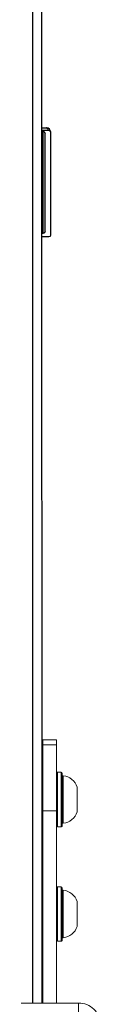
# Model space of a CAD drawing. Units: millimetres. Extents: x -4534 to 329923, y -3372 to 5838.
# Drawn here: x 117 to 148, y 3155 to 3589 of the extents above; entities that cross this region are included whole.
import ezdxf

# ---------------------------------------------------------------- set-up
doc = ezdxf.new("R2010")
doc.units = ezdxf.units.MM
doc.layers.add('Toestel 2D', color=7, linetype='Continuous', lineweight=20)

# ---------------------------------------------------------------- blocks, each defined once
blk = doc.blocks.new('VPL-03-WD1497')
at = {"layer": 'Toestel 2D', "color": 0, "linetype": 'Continuous', "lineweight": 25}
for p, q in [((118.53, 5356.29), (118.61, 3155.43)), ((122.19, 5342.1), (122.61, 3155.43)), ((122.6, 3541.67), (124.6, 3541.67)), ((122.6, 3541.67), (124.6, 3541.67)), ((124.6, 3541.67), (124.84, 3541.59)), ((122.6, 3540.17), (123.1, 3540.17)), ((123.1, 3540.17), (122.6, 3540.17)), ((123.1, 3540.17), (123.1, 3540.17)), ((123.1, 3540.17), (123.1, 3495.17)), ((124.1, 3539.17), (124.1, 3539.17)), ((124.1, 3496.17), (124.1, 3539.17)), ((126.45, 3539.98), (126.54, 3539.74)), ((126.54, 3539.74), (126.54, 3494.51)), ((126.54, 3532.17), (126.54, 3532.17)), ((123.1, 3495.17), (122.6, 3495.17))]:
    blk.add_line(p, q, dxfattribs=at)
at = {"layer": 'Toestel 2D', "color": 7, "linetype": 'Continuous', "lineweight": 18}
for p, q in [((129.13, 3271.71), (123.13, 3271.71)), ((123.13, 3269.58), (129.13, 3269.58)), ((131.13, 3257.41), (129.63, 3257.41)), ((132.13, 3255.91), (131.63, 3255.91)), ((123.13, 3251.41), (122.63, 3251.41)), ((129.13, 3240.48), (123.13, 3240.48)), ((123.13, 3155.51), (123.13, 3240.48)), ((129.13, 3155.51), (129.13, 3240.48)), ((122.63, 3239.41), (123.13, 3239.41)), ((129.63, 3233.41), (131.13, 3233.41)), ((131.63, 3234.91), (132.13, 3234.91)), ((131.13, 3206.91), (129.63, 3206.91)), ((132.13, 3205.41), (131.63, 3205.41)), ((123.13, 3200.91), (122.63, 3200.91)), ((122.63, 3188.91), (123.13, 3188.91)), ((131.63, 3184.41), (132.13, 3184.41)), ((129.63, 3182.91), (131.13, 3182.91)), ((138.9, 3155.51), (66.36, 3155.51)), ((138.9, 3155.51), (138.9, 3150.58))]:
    blk.add_line(p, q, dxfattribs=at)
at = {"layer": 'Toestel 2D', "color": 0, "linetype": 'Continuous', "lineweight": 25, "flags": 128}
for points in [[(122.6, 3540.67), (123.35, 3540.67), (124.18, 3540.67), (124.9, 3540.67), (125.49, 3540.67)], [(125.49, 3540.67), (126.29, 3540.45), (126.45, 3539.98)], [(125.7, 3493.67), (125.06, 3493.67), (124.26, 3493.67), (123.3, 3493.67), (122.6, 3493.67)], [(126.54, 3494.51), (126.26, 3493.81), (125.7, 3493.67)]]:
    blk.add_lwpolyline(points, dxfattribs=at)
at = {"layer": 'Toestel 2D', "color": 7, "linetype": 'Continuous', "lineweight": 18, "flags": 128}
for points in [[(123.13, 3269.58), (123.13, 3270.51), (123.13, 3271.18), (123.13, 3271.58), (123.13, 3271.71), (123.13, 3271.71)], [(129.13, 3271.71), (129.13, 3271.71), (129.13, 3271.58), (129.13, 3271.18), (129.13, 3270.51), (129.13, 3269.58)], [(123.13, 3240.48), (123.13, 3243.79), (123.13, 3247.05), (123.13, 3250.24), (123.13, 3253.31), (123.13, 3256.22), (123.13, 3258.94), (123.13, 3261.44), (123.13, 3263.68), (123.13, 3265.63), (123.13, 3267.28), (123.13, 3268.6), (123.13, 3269.58)], [(129.13, 3269.58), (129.13, 3268.6), (129.13, 3267.28), (129.13, 3265.63), (129.13, 3263.68), (129.13, 3261.44), (129.13, 3258.94), (129.13, 3256.22), (129.13, 3253.31), (129.13, 3250.24), (129.13, 3247.05), (129.13, 3243.79), (129.13, 3240.48)], [(131.63, 3256.91), (131.63, 3256.86), (131.63, 3256.5), (131.63, 3255.77), (131.63, 3254.71), (131.63, 3253.36), (131.63, 3251.75), (131.63, 3249.93), (131.63, 3247.97), (131.63, 3245.93), (131.63, 3243.87), (131.63, 3241.86), (131.63, 3239.96), (131.63, 3238.24), (131.63, 3236.75), (131.63, 3235.54), (131.63, 3234.64), (131.63, 3234.1), (131.63, 3233.91), (131.63, 3233.91)], [(131.63, 3234.91), (131.63, 3234.91), (131.63, 3235.13), (131.63, 3235.69), (131.63, 3236.59), (131.63, 3237.78), (131.63, 3239.24), (131.63, 3240.91), (131.63, 3242.73), (131.63, 3244.64), (131.63, 3246.58), (131.63, 3248.47), (131.63, 3250.27), (131.63, 3251.89), (131.63, 3253.3), (131.63, 3254.44), (131.63, 3255.27), (131.63, 3255.77), (131.63, 3255.91)], [(132.13, 3234.91), (132.13, 3234.91), (132.13, 3235.13), (132.13, 3235.69), (132.13, 3236.59), (132.13, 3237.78), (132.13, 3239.24), (132.13, 3240.91), (132.13, 3242.73), (132.13, 3244.64), (132.13, 3246.57), (132.13, 3248.47), (132.13, 3250.27), (132.13, 3251.89), (132.13, 3253.3), (132.13, 3254.44), (132.13, 3255.27), (132.13, 3255.77), (132.13, 3255.91)], [(138.23, 3239.91), (138.23, 3239.92), (138.23, 3240.18), (138.23, 3240.79), (138.23, 3241.72), (138.23, 3242.9), (138.23, 3244.25), (138.23, 3245.68), (138.23, 3247.1), (138.23, 3248.39), (138.23, 3249.49), (138.23, 3250.3), (138.23, 3250.79), (138.23, 3250.91)], [(131.63, 3206.41), (131.63, 3206.36), (131.63, 3206), (131.63, 3205.27), (131.63, 3204.21), (131.63, 3202.86), (131.63, 3201.25), (131.63, 3199.43), (131.63, 3197.47), (131.63, 3195.43), (131.63, 3193.37), (131.63, 3191.36), (131.63, 3189.46), (131.63, 3187.74), (131.63, 3186.25), (131.63, 3185.04), (131.63, 3184.14), (131.63, 3183.6), (131.63, 3183.41), (131.63, 3183.41)], [(131.63, 3184.41), (131.63, 3184.48), (131.63, 3184.89), (131.63, 3185.63), (131.63, 3186.69), (131.63, 3188.03), (131.63, 3189.61), (131.63, 3191.36), (131.63, 3193.24), (131.63, 3195.17), (131.63, 3197.09), (131.63, 3198.94), (131.63, 3200.66), (131.63, 3202.17), (131.63, 3203.44), (131.63, 3204.42), (131.63, 3205.08), (131.63, 3205.39), (131.63, 3205.41)], [(132.13, 3184.41), (132.13, 3184.48), (132.13, 3184.89), (132.13, 3185.63), (132.13, 3186.69), (132.13, 3188.03), (132.13, 3189.61), (132.13, 3191.36), (132.13, 3193.24), (132.13, 3195.17), (132.13, 3197.09), (132.13, 3198.94), (132.13, 3200.66), (132.13, 3202.17), (132.13, 3203.44), (132.13, 3204.42), (132.13, 3205.08), (132.13, 3205.39), (132.13, 3205.41)], [(138.23, 3189.41), (138.23, 3189.45), (138.23, 3189.8), (138.23, 3190.5), (138.23, 3191.5), (138.23, 3192.74), (138.23, 3194.12), (138.23, 3195.55), (138.23, 3196.95), (138.23, 3198.2), (138.23, 3199.23), (138.23, 3199.96), (138.23, 3200.35), (138.23, 3200.41)]]:
    blk.add_lwpolyline(points, dxfattribs=at)
at = {"layer": 'Toestel 2D', "color": 8, "linetype": 'Continuous', "lineweight": 18, "flags": 128}
for points in [[(129.63, 3257.41), (129.63, 3257.41), (129.63, 3257.23), (129.63, 3256.69), (129.63, 3255.8), (129.63, 3254.6), (129.63, 3253.12), (129.63, 3251.41), (129.63, 3249.52), (129.63, 3247.49), (129.63, 3245.41), (129.63, 3243.33), (129.63, 3241.31), (129.63, 3239.41), (129.63, 3237.7), (129.63, 3236.22), (129.63, 3235.02), (129.63, 3234.13), (129.63, 3233.59), (129.63, 3233.41)], [(131.13, 3233.41), (131.13, 3233.59), (131.13, 3234.13), (131.13, 3235.02), (131.13, 3236.22), (131.13, 3237.7), (131.13, 3239.41), (131.13, 3241.31), (131.13, 3243.33), (131.13, 3245.41), (131.13, 3247.49), (131.13, 3249.52), (131.13, 3251.41), (131.13, 3253.12), (131.13, 3254.6), (131.13, 3255.8), (131.13, 3256.69), (131.13, 3257.23), (131.13, 3257.41), (131.13, 3257.41)], [(129.63, 3206.91), (129.63, 3206.91), (129.63, 3206.73), (129.63, 3206.19), (129.63, 3205.3), (129.63, 3204.1), (129.63, 3202.62), (129.63, 3200.91), (129.63, 3199.02), (129.63, 3196.99), (129.63, 3194.91), (129.63, 3192.83), (129.63, 3190.81), (129.63, 3188.91), (129.63, 3187.2), (129.63, 3185.72), (129.63, 3184.52), (129.63, 3183.63), (129.63, 3183.09), (129.63, 3182.91)], [(131.13, 3182.91), (131.13, 3183.09), (131.13, 3183.63), (131.13, 3184.52), (131.13, 3185.72), (131.13, 3187.2), (131.13, 3188.91), (131.13, 3190.81), (131.13, 3192.83), (131.13, 3194.91), (131.13, 3196.99), (131.13, 3199.02), (131.13, 3200.91), (131.13, 3202.62), (131.13, 3204.1), (131.13, 3205.3), (131.13, 3206.19), (131.13, 3206.73), (131.13, 3206.91), (131.13, 3206.91)]]:
    blk.add_lwpolyline(points, dxfattribs=at)
at = {"layer": 'Toestel 2D', "color": 0, "linetype": 'Continuous', "lineweight": 25}
for centre, radius, start, end in [((124.54, 3540.72), 0.952, 357.0249, 86.69), ((124.78, 3539.92), 1.74, 1.1961, 88.793), ((123.1, 3539.17), 1, 0.0022, 90.0084)]:
    blk.add_arc(centre, radius, start, end, dxfattribs=at)
at = {"layer": 'Toestel 2D', "color": 7, "linetype": 'Continuous', "lineweight": 18}
for centre, radius, start, end in [((129.63, 3256.91), 0.5, 89.9978, 179.9978), ((131.13, 3256.91), 0.5, 359.9978, 89.9978), ((131.28, 3248.65), 7.31, 17.9978, 83.3168), ((131.28, 3242.17), 7.31, 276.6789, 341.9978), ((129.63, 3233.91), 0.5, 179.9978, 269.9978), ((131.13, 3233.91), 0.5, 269.9978, 359.9978), ((129.63, 3206.41), 0.5, 89.9978, 179.9978), ((131.13, 3206.41), 0.5, 359.9978, 89.9978), ((131.28, 3198.15), 7.31, 17.9978, 83.3168), ((131.28, 3191.67), 7.31, 276.6789, 341.9978), ((129.63, 3183.41), 0.5, 179.9978, 269.9978), ((131.13, 3183.41), 0.5, 269.9978, 359.9978), ((139.35, 3146.56), 8.95, 357.9932, 92.8792)]:
    blk.add_arc(centre, radius, start, end, dxfattribs=at)
at = {"layer": 'Toestel 2D', "color": 0, "linetype": 'Continuous', "lineweight": 25, "extrusion": (0, 0, -1)}
for centre, major_axis, start_param, end_param in [((123.1, 3539.17), (1, 0), 4.712379, 6.283176), ((123.1, 3496.17), (0, 1), 1.570787, 3.141583)]:
    blk.add_ellipse(centre, major_axis=major_axis, ratio=0.999986, start_param=start_param, end_param=end_param, dxfattribs=at)
blk = doc.blocks.new('VPL-03-WD1497-RVS')
blk.add_blockref('VPL-03-WD1497', (0, 0))

msp = doc.modelspace()

# ---------------------------------------------------------------- block references
msp.add_blockref('VPL-03-WD1497-RVS', (0, 0))

doc.saveas('drawing.dxf')
